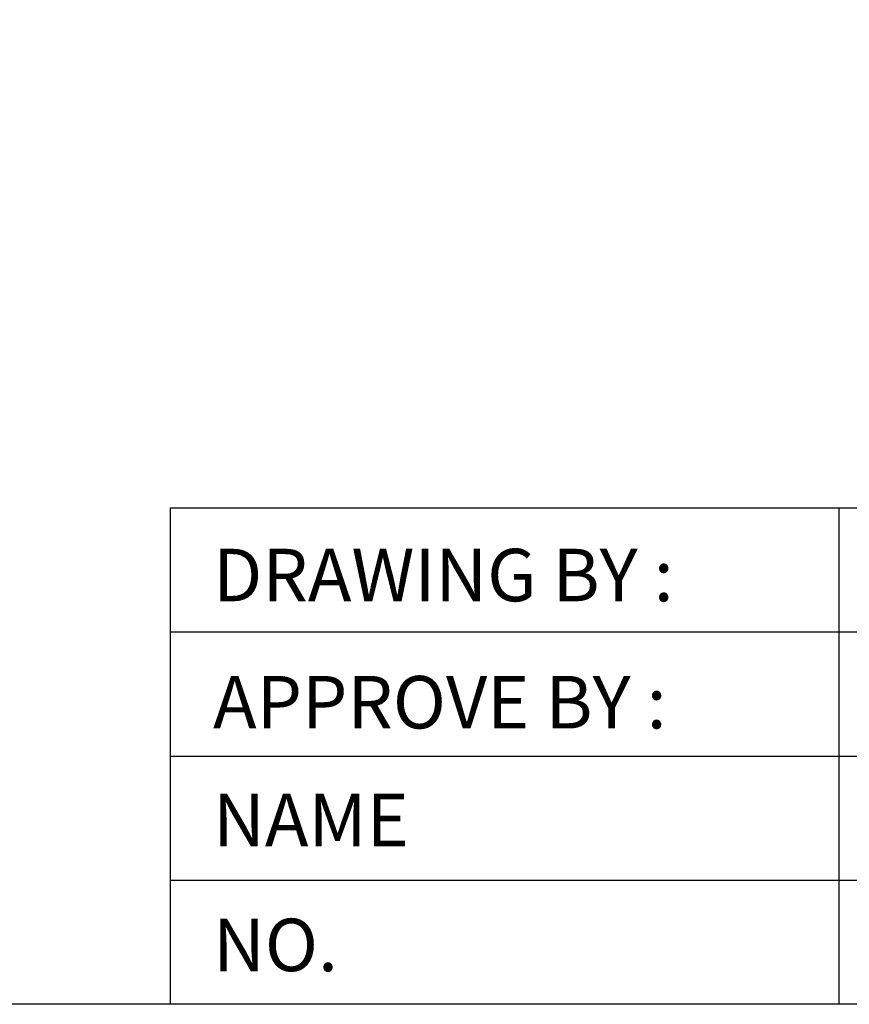
# Model space of a CAD drawing. Extents: x -360 to -81, y -116 to 74.
# Drawn here: x -188 to -145, y -116 to -65 of the extents above; entities that cross this region are included whole.
import ezdxf

# ---------------------------------------------------------------- set-up
doc = ezdxf.new("R2010")
doc.units = 0
doc.header["$LTSCALE"] = 2
doc.header["$MEASUREMENT"] = 0
doc.layers.add('DIM', color=3, linetype='Continuous')
doc.layers.add('LOGO', color=7, linetype='Continuous')
doc.styles.add('ROMANS', font='romans', dxfattribs={"height": 2.5})

msp = doc.modelspace()

# ---------------------------------------------------------------- linework, layer by layer
at = {"layer": 'DIM', "color": 2}
for p, q in [((-180.518, -90.309), (-180.518, -116.309)), ((-180.518, -90.309), (-80.518, -90.309)), ((-145.518, -90.309), (-145.518, -116.309)), ((-180.518, -96.809), (-80.518, -96.809)), ((-180.518, -103.309), (-80.518, -103.309)), ((-180.518, -109.809), (-80.518, -109.809))]:
    msp.add_line(p, q, dxfattribs=at)
msp.add_lwpolyline([(-359.518, -116.309), (-359.518, 73.672), (-80.518, 73.672), (-80.518, -116.309)], close=True, dxfattribs=at)

# ---------------------------------------------------------------- texts
at = {"layer": 'LOGO', "color": 7, "style": 'ROMANS'}
for s, p in [('DRAWING BY :', (-178.277, -95.205)), ('APPROVE BY :', (-178.277, -101.866)), ('NAME', (-178.277, -108.033)), ('NO.', (-178.277, -114.576))]:
    msp.add_text(s, height=2.75, dxfattribs=at).set_placement(p)

doc.saveas('drawing.dxf')
